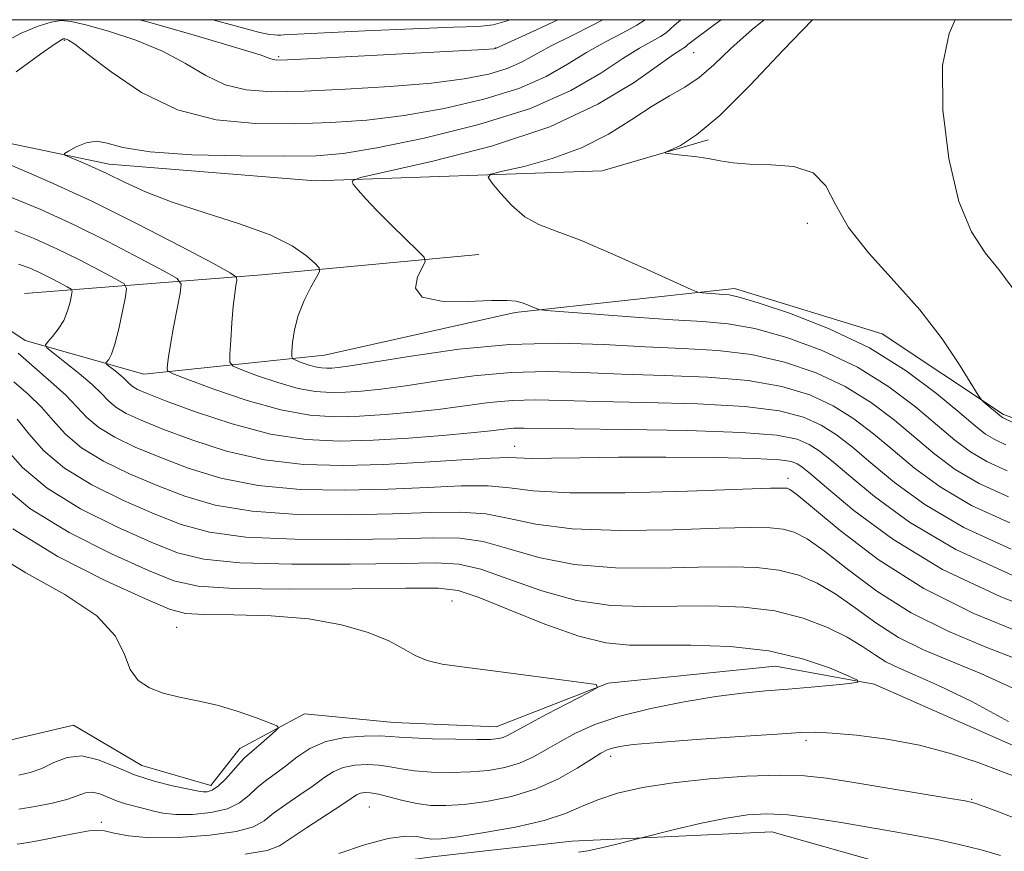
# Model space of a CAD drawing. Extents: x 2079800 to 2082700, y 357300 to 360200.
# Drawn here: x 2082004 to 2082161, y 359867 to 360000 of the extents above; entities that cross this region are included whole.
import ezdxf

# ---------------------------------------------------------------- set-up
doc = ezdxf.new("R2010")
doc.units = 0
doc.header["$MEASUREMENT"] = 0
for name, color, linetype, lineweight in [('32000', 7, 'Continuous', 0), ('DTM HARD BREAKLINE', 7, 'Continuous', 0), ('DTM SPOT ELEVATION', 2, 'Continuous', 13), ('INDEX CONTOUR', 41, 'Continuous', 13), ('INTERMEDIATE CONTOUR', 44, 'Continuous', 0)]:
    doc.layers.add(name, color=color, linetype=linetype, lineweight=lineweight)

msp = doc.modelspace()

# ---------------------------------------------------------------- linework, layer by layer
at = {"layer": '32000', "flags": 128}
msp.add_lwpolyline([(2080000, 357500), (2082500, 357500), (2082500, 360000), (2080000, 360000), (2080000, 357500)], dxfattribs=at)
at = {"layer": 'DTM HARD BREAKLINE'}
for points in [[(2081903.8, 359986.16, 1027.96), (2081929.6, 359985.28, 1039.38), (2081961.2, 359985.32, 1045.07), (2081993.02, 359982.11, 1048.63), (2082018.03, 359976.87, 1050.58), (2082051.01, 359974.17, 1051.49), (2082097, 359975.78, 1055.72), (2082113.97, 359980.74, 1056.21)], [(2082485.56, 359806.55, 1065.95), (2082482.16, 359815.24, 1067.85), (2082467.41, 359819.84, 1069.25), (2082426.33, 359816.23, 1066.43), (2082385.28, 359813.6, 1064.76), (2082365.87, 359816.66, 1064.75), (2082335.84, 359830.19, 1064.09), (2082307.19, 359857.72, 1064.98), (2082272.6, 359889.78, 1063.57), (2082236.1, 359913.98, 1061.62), (2082186.83, 359927.57, 1057.92), (2082161.24, 359936.74, 1056.27), (2082141.83, 359949.66, 1054.83), (2082118.19, 359956.96, 1054.47), (2082083.05, 359953.1, 1051.7), (2082052.51, 359946.25, 1051.06), (2082023.6, 359943.21, 1045.25), (2082004.61, 359948.62, 1041.39), (2081996.19, 359954.24, 1039.71), (2081971.42, 359950.44, 1034.48), (2081958.16, 359957.75, 1033.11), (2081937.79, 359965.33, 1029.41), (2081915.71, 359967.52, 1024.68), (2081901.53, 359972.85, 1023.39)], [(2082077.23, 359962.37, 1052.98), (2082042.49, 359959.15, 1048.88), (2082004.47, 359956.13, 1040.24)], [(2082012.35, 359886.99, 1026.98), (2082001.22, 359884.39, 1025.83), (2081988.98, 359885.27, 1025.39), (2081969.09, 359896.85, 1023.62), (2081954.29, 359910.06, 1021.57), (2081945.8, 359919.08, 1020.67), (2081933.77, 359924.89, 1020.74), (2081924.04, 359933.71, 1019.7), (2081920.98, 359936.77, 1019.72), (2081901.8, 359941.71, 1017.8), (2081879.64, 359950.12, 1016.86), (2081872.516, 359957.083, 1016.196)], [(2081916.435, 359902.404, 1028.538), (2081929.015, 359897.977, 1028.799), (2081943.558, 359893.866, 1029.06), (2081955.018, 359881.82, 1029.355), (2081967.223, 359870.603, 1030.397), (2081983.557, 359863.513, 1031.388), (2082004.309, 359863.754, 1033.542), (2082016.21, 359863.886, 1034.324), (2082047.385, 359862.843, 1036.148), (2082069.752, 359865.908, 1037.017), (2082092.121, 359868.42, 1037.469), (2082124.142, 359869.906, 1039.032), (2082145.668, 359863.832, 1039.71), (2082168.024, 359855.586, 1040.44), (2082180.723, 359850.725, 1041.308), (2082199.285, 359846.994, 1041.569), (2082213.3, 359845.225, 1043.393), (2082234.314, 359840.62, 1043.758), (2082246.554, 359839.179, 1044.21)], [(2082166.91, 359881.92, 1032.63), (2082140.52, 359893.55, 1032.15), (2082124.75, 359896.45, 1030.9), (2082097.92, 359893.73, 1030.04), (2082080.03, 359886.74, 1029.18), (2082063.63, 359887.41, 1029.1), (2082049.3, 359888.83, 1028.37), (2082038.98, 359883.25, 1027.38), (2082034.35, 359877.32, 1027.44), (2082023.29, 359880.55, 1026.95), (2082012.35, 359886.99, 1026.98)]]:
    msp.add_polyline3d(points, dxfattribs=at)
at = {"layer": 'DTM SPOT ELEVATION'}
for p in [(2082010.85, 359996.68, 1048.18), (2082079.88, 359995.46, 1043.95), (2082111.64, 359994.72, 1052.84), (2082045.16, 359994.06, 1043.77), (2082129.84, 359967.38, 1055.55), (2082082.96, 359931.66, 1042.71), (2082126.74, 359926.55, 1040.49), (2082072.95, 359906.89, 1030.94), (2082028.83, 359902.66, 1029.01), (2082129.62, 359884.58, 1034.36), (2082098.33, 359882.03, 1034.51), (2082156.15, 359875.11, 1035.89), (2082059.72, 359873.92, 1035.05), (2082016.8, 359871.44, 1031.66)]:
    msp.add_point(p, dxfattribs=at)
at = {"layer": 'INDEX CONTOUR'}
for points in [[(2082109.6311, 360000.0001, 1050), (2082109.513, 359999.911, 1050), (2082108.538, 359999.115, 1050), (2082107.863, 359998.489, 1050), (2082107.206, 359997.908, 1050), (2082106.307, 359997.292, 1050), (2082102.962, 359995.436, 1050), (2082100.285, 359993.773, 1050), (2082096.746, 359991.418, 1050), (2082091.961, 359988.635, 1050), (2082085.488, 359985.785, 1050), (2082077.234, 359983.193, 1050), (2082068.493, 359981.042, 1050), (2082060.904, 359979.477, 1050), (2082055.538, 359978.585, 1050), (2082051.193, 359978.207, 1050), (2082046.097, 359978.124, 1050), (2082039.07, 359978.17, 1050), (2082031.306, 359978.378, 1050), (2082024.5899, 359978.834, 1050), (2082020.241, 359979.549, 1050), (2082017.719, 359980.245, 1050), (2082016.019, 359980.565, 1050), (2082014.347, 359980.277, 1050), (2082012.764, 359979.624, 1050), (2082011.5421, 359978.967, 1050), (2082010.914, 359978.571, 1050), (2082010.956, 359978.314, 1050), (2082011.704, 359977.975, 1050), (2082013.162, 359977.374, 1050), (2082015.204, 359976.49, 1050), (2082017.674, 359975.347, 1050), (2082020.49, 359973.97, 1050), (2082023.882, 359972.421, 1050), (2082028.1529, 359970.767, 1050), (2082033.406, 359969.062, 1050), (2082038.933, 359967.32, 1050), (2082043.823, 359965.539, 1050), (2082047.3661, 359963.758, 1050), (2082049.661, 359962.158, 1050), (2082051.008, 359960.957, 1050), (2082051.665, 359960.258, 1050), (2082051.73, 359959.693, 1050), (2082051.256, 359958.778, 1050), (2082050.342, 359957.161, 1050), (2082049.253, 359955.012, 1050), (2082048.2949, 359952.636, 1050), (2082047.701, 359950.322, 1050), (2082047.414, 359948.3119, 1050), (2082047.303, 359946.833, 1050), (2082047.281, 359946.0231, 1050), (2082047.442, 359945.661, 1050), (2082047.925, 359945.439, 1050), (2082048.807, 359945.115, 1050), (2082049.924, 359944.736, 1050), (2082051.051, 359944.415, 1050), (2082052.019, 359944.24, 1050), (2082052.865, 359944.189, 1050), (2082053.682, 359944.21, 1050), (2082054.692, 359944.287, 1050), (2082056.628, 359944.544, 1050), (2082060.354, 359945.136, 1050), (2082066.41, 359946.127, 1050), (2082074.053, 359947.21, 1050), (2082082.218, 359947.987, 1050), (2082090.012, 359948.175, 1050), (2082097.235, 359947.95, 1050), (2082103.859, 359947.609, 1050), (2082109.893, 359947.354, 1050), (2082115.4991, 359947.023, 1050), (2082120.874, 359946.361, 1050), (2082126.152, 359945.167, 1050), (2082131.222, 359943.442, 1050), (2082135.908, 359941.239, 1050), (2082140.078, 359938.638, 1050), (2082143.784, 359935.828, 1050), (2082150.24, 359930.405, 1050), (2082153.507, 359927.976, 1050), (2082157.347, 359925.709, 1050), (2082162.033, 359923.568, 1050)], [(2082003.492, 359946.59, 1040), (2082006.071, 359944.281, 1040), (2082008.728, 359942.012, 1040), (2082011.0789, 359939.8901, 1040), (2082012.883, 359937.995, 1040), (2082014.486, 359936.283, 1040), (2082016.375, 359934.683, 1040), (2082018.949, 359933.126, 1040), (2082022.2341, 359931.552, 1040), (2082026.168, 359929.902, 1040), (2082030.712, 359928.174, 1040), (2082035.935, 359926.5771, 1040), (2082041.928, 359925.376, 1040), (2082048.682, 359924.762, 1040), (2082055.783, 359924.63, 1040), (2082062.712, 359924.8, 1040), (2082069.006, 359925.093, 1040), (2082074.417, 359925.331, 1040), (2082078.754, 359925.331, 1040), (2082082.135, 359924.992, 1040), (2082085.92, 359924.518, 1040), (2082091.781, 359924.193, 1040), (2082100.667, 359924.217, 1040), (2082110.645, 359924.475, 1040), (2082123.928, 359924.937, 1040), (2082125.971, 359924.983, 1040), (2082126.582, 359924.945, 1040), (2082127.041, 359924.756, 1040), (2082128.172, 359923.922, 1040), (2082130.6831, 359921.844, 1040), (2082135.094, 359918.17, 1040), (2082141.168, 359913.549, 1040), (2082148.477, 359908.878, 1040), (2082156.498, 359904.8959, 1040), (2082164.311, 359901.702, 1040)], [(2082002.615, 359918.441, 1030), (2082009.823, 359914.018, 1030), (2082017.5, 359910.139, 1030), (2082023.862, 359907.235, 1030), (2082027.719, 359905.588, 1030), (2082030.2571, 359904.903, 1030), (2082033.2581, 359904.738, 1030), (2082038.026, 359904.6951, 1030), (2082043.966, 359904.528, 1030), (2082050.006, 359904.037, 1030), (2082055.255, 359903.087, 1030), (2082059.525, 359901.829, 1030), (2082062.808, 359900.4841, 1030), (2082065.183, 359899.244, 1030), (2082067.067, 359898.186, 1030), (2082068.964, 359897.361, 1030), (2082071.339, 359896.782, 1030), (2082074.496, 359896.319, 1030), (2082078.7, 359895.809, 1030), (2082083.975, 359895.143, 1030), (2082093.695, 359893.859, 1030), (2082095.995, 359893.494, 1030), (2082096.259, 359893.057, 1030), (2082094.714, 359892.173, 1030), (2082088.128, 359888.744, 1030), (2082084.9489, 359887.066, 1030), (2082081.812, 359885.365, 1030), (2082081.117, 359885.048, 1030), (2082080.36, 359884.846, 1030), (2082079.098, 359884.725, 1030), (2082076.895, 359884.689, 1030), (2082073.551, 359884.734, 1030), (2082069.785, 359884.835, 1030), (2082066.549, 359884.965, 1030), (2082064.494, 359885.097, 1030), (2082063.061, 359885.206, 1030), (2082061.387, 359885.273, 1030), (2082058.851, 359885.251, 1030), (2082055.781, 359885.0029, 1030), (2082052.746, 359884.367, 1030), (2082050.192, 359883.251, 1030), (2082048.084, 359881.8521, 1030), (2082046.265, 359880.433, 1030), (2082044.608, 359879.195, 1030), (2082043.086, 359878.078, 1030), (2082041.702, 359876.956, 1030), (2082040.406, 359875.752, 1030), (2082038.934, 359874.585, 1030), (2082036.9711, 359873.622, 1030), (2082034.338, 359872.996, 1030), (2082031.415, 359872.699, 1030), (2082028.717, 359872.6859, 1030), (2082026.629, 359872.904, 1030), (2082025.01, 359873.2641, 1030), (2082023.584, 359873.664, 1030), (2082020.659, 359874.418, 1030), (2082019.212, 359874.885, 1030), (2082016.565, 359875.992, 1030), (2082015.39, 359876.267, 1030), (2082014.2779, 359876.142, 1030), (2082011.2609, 359875.116, 1030), (2082008.9051, 359874.503, 1030), (2082006.216, 359873.95, 1030), (2082003.596, 359873.526, 1030)]]:
    msp.add_polyline3d(points, dxfattribs=at)
at = {"layer": 'INTERMEDIATE CONTOUR'}
for points in [[(2082097.109, 360000.0001, 1046), (2082095.656, 359999.213, 1046), (2082092.049, 359997.427, 1046), (2082088.713, 359995.754, 1046), (2082084.045, 359993.179, 1046), (2082081.78, 359992.182, 1046), (2082078.842, 359991.296, 1046), (2082074.892, 359990.514, 1046), (2082069.639, 359989.839, 1046), (2082063.019, 359989.278, 1046), (2082055.876, 359988.846, 1046), (2082049.284, 359988.56, 1046), (2082044.06, 359988.468, 1046), (2082039.995, 359988.739, 1046), (2082036.627, 359989.571, 1046), (2082033.514, 359991.071, 1046), (2082030.288, 359992.988, 1046), (2082026.605, 359994.976, 1046), (2082022.303, 359996.737, 1046), (2082017.9589, 359998.158, 1046), (2082014.336, 359999.168, 1046), (2082011.95, 359999.72, 1046), (2082010.335, 359999.844, 1046), (2082008.778, 359999.59, 1046), (2082006.685, 359998.971, 1046), (2082003.9339, 359997.85, 1046), (2082000.5181, 359996.052, 1046)], [(2082103.86, 360000.0001, 1048), (2082102.552, 359999.103, 1048), (2082100.296, 359997.874, 1048), (2082097.506, 359996.432, 1048), (2082094.499, 359994.764, 1048), (2082091.455, 359992.882, 1048), (2082088.003, 359990.907, 1048), (2082083.634, 359988.983, 1048), (2082078.038, 359987.245, 1048), (2082071.693, 359985.778, 1048), (2082065.271, 359984.658, 1048), (2082059.278, 359983.931, 1048), (2082053.535, 359983.526, 1048), (2082047.69, 359983.342, 1048), (2082041.504, 359983.369, 1048), (2082035.167, 359983.956, 1048), (2082028.975, 359985.5441, 1048), (2082023.244, 359988.341, 1048), (2082018.357, 359991.623, 1048), (2082014.711, 359994.437, 1048), (2082012.5539, 359996.062, 1048), (2082011.532, 359996.724, 1048), (2082011.138, 359996.885, 1048), (2082010.941, 359996.931, 1048), (2082010.807, 359996.941, 1048), (2082010.679, 359996.92, 1048), (2082010.4, 359996.791, 1048), (2082009.426, 359996.154, 1048), (2082007.12, 359994.526, 1048), (2082003.144, 359991.668, 1048)], [(2082089.869, 360000.0001, 1044), (2082086.593, 359998.423, 1044), (2082079.926, 359995.38, 1044), (2082079.646, 359995.347, 1044), (2082078.092, 359995.25, 1044), (2082074.007, 359995.02, 1044), (2082050.878, 359993.778, 1044), (2082046.615, 359993.568, 1044), (2082044.823, 359993.522, 1044), (2082044.28, 359993.597, 1044), (2082043.783, 359993.802, 1044), (2082042.22, 359994.353, 1044), (2082038.499, 359995.515, 1044), (2082032.052, 359997.413, 1044), (2082024.387, 359999.591, 1044), (2082022.88, 360000.0001, 1044)], [(2082082.1781, 360000.0001, 1042), (2082081.771, 359999.832, 1042), (2082079.52, 359999.156, 1042), (2082077.165, 359998.927, 1042), (2082073.18, 359998.81, 1042), (2082066.647, 359998.548, 1042), (2082059.059, 359998.19, 1042), (2082046.026, 359997.5479, 1042), (2082045.5109, 359997.535, 1042), (2082045.01, 359997.536, 1042), (2082044.4801, 359997.553, 1042), (2082043.729, 359997.637, 1042), (2082041.962, 359998.0271, 1042), (2082038.233, 359999.01, 1042), (2082034.668, 360000.0001, 1042)], [(2082116.059, 360000.0001, 1052), (2082114.919, 359999.156, 1052), (2082111.107, 359996.327, 1052), (2082110.723, 359996.02, 1052), (2082110.328, 359995.663, 1052), (2082110.063, 359995.481, 1052), (2082109.575, 359995.195, 1052), (2082108.418, 359994.441, 1052), (2082102.084, 359989.964, 1052), (2082096.289, 359986.443, 1052), (2082088.592, 359982.8591, 1052), (2082079.239, 359979.756, 1052), (2082069.852, 359977.318, 1052), (2082058.306, 359974.715, 1052), (2082056.941, 359974.202, 1052), (2082057.127, 359973.659, 1052), (2082057.902, 359972.718, 1052), (2082059.135, 359971.304, 1052), (2082060.903, 359969.4149, 1052), (2082063.1819, 359967.128, 1052), (2082065.538, 359964.839, 1052), (2082067.436, 359963.022, 1052), (2082068.458, 359961.976, 1052), (2082068.658, 359961.285, 1052), (2082068.207, 359960.357, 1052), (2082067.407, 359958.799, 1052), (2082067.08, 359957.006, 1052), (2082068.177, 359955.574, 1052), (2082071.269, 359954.933, 1052), (2082075.402, 359954.869, 1052), (2082079.241, 359955.004, 1052), (2082081.765, 359955.028, 1052), (2082083.217, 359954.903, 1052), (2082084.1511, 359954.66, 1052), (2082085.0131, 359954.336, 1052), (2082085.8, 359954.001, 1052), (2082086.395, 359953.73, 1052), (2082086.867, 359953.569, 1052), (2082088.021, 359953.4331, 1052), (2082090.845, 359953.206, 1052), (2082095.923, 359952.813, 1052), (2082102.218, 359952.348, 1052), (2082108.286, 359951.948, 1052), (2082113.082, 359951.676, 1052), (2082117.144, 359951.301, 1052), (2082121.407, 359950.516, 1052), (2082126.553, 359949.078, 1052), (2082132.23, 359946.994, 1052), (2082137.836, 359944.328, 1052), (2082142.856, 359941.204, 1052), (2082147.151, 359937.967, 1052), (2082150.674, 359935.021, 1052), (2082153.467, 359932.666, 1052), (2082155.938, 359930.802, 1052), (2082158.589, 359929.228, 1052), (2082161.831, 359927.746, 1052)], [(2082122.919, 360000.0001, 1054), (2082121.007, 359998.447, 1054), (2082117.5711, 359995.362, 1054), (2082114.845, 359992.785, 1054), (2082112.491, 359990.74, 1054), (2082110.195, 359989.181, 1054), (2082107.754, 359987.784, 1054), (2082104.986, 359986.155, 1054), (2082101.74, 359984.032, 1054), (2082097.974, 359981.675, 1054), (2082093.673, 359979.473, 1054), (2082088.954, 359977.743, 1054), (2082084.468, 359976.507, 1054), (2082080.999, 359975.7141, 1054), (2082079.138, 359975.252, 1054), (2082078.71, 359974.764, 1054), (2082079.348, 359973.831, 1054), (2082080.708, 359972.194, 1054), (2082082.539, 359970.222, 1054), (2082084.615, 359968.442, 1054), (2082086.835, 359967.201, 1054), (2082089.614, 359966.126, 1054), (2082093.49, 359964.662, 1054), (2082098.695, 359962.46, 1054), (2082104.207, 359959.992, 1054), (2082111.209, 359956.785, 1054), (2082112.322, 359956.348, 1054), (2082112.987, 359956.246, 1054), (2082115.1511, 359956.082, 1054), (2082116.306, 359956.006, 1054), (2082117.334, 359955.915, 1054), (2082118.921, 359955.568, 1054), (2082121.941, 359954.67, 1054), (2082126.953, 359952.99, 1054), (2082133.238, 359950.546, 1054), (2082139.763, 359947.417, 1054), (2082145.634, 359943.7691, 1054), (2082150.518, 359940.106, 1054), (2082154.226, 359937.016, 1054), (2082156.694, 359934.927, 1054), (2082158.37, 359933.627, 1054), (2082159.831, 359932.746, 1054), (2082161.628, 359931.923, 1054)], [(2082130.64, 360000.0001, 1056), (2082125.9769, 359995.1, 1056), (2082120.683, 359989.5061, 1056), (2082115.81, 359984.658, 1056), (2082112.081, 359981.5339, 1056), (2082109.499, 359979.8741, 1056), (2082107.885, 359979.1139, 1056), (2082107.097, 359978.758, 1056), (2082107.125, 359978.596, 1056), (2082107.994, 359978.49, 1056), (2082109.655, 359978.326, 1056), (2082111.773, 359978.082, 1056), (2082113.939, 359977.764, 1056), (2082115.89, 359977.391, 1056), (2082117.946, 359977.05, 1056), (2082120.57, 359976.842, 1056), (2082124.016, 359976.7741, 1056), (2082127.689, 359976.469, 1056), (2082130.778, 359975.456, 1056), (2082132.772, 359973.382, 1056), (2082134.33, 359970.38, 1056), (2082136.408, 359966.703, 1056), (2082139.684, 359962.579, 1056), (2082143.727, 359958.143, 1056), (2082147.833, 359953.509, 1056), (2082151.392, 359948.864, 1056), (2082154.196, 359944.6979, 1056), (2082157.185, 359939.861, 1056), (2082157.697, 359939.124, 1056), (2082158.109, 359938.73, 1056), (2082160.891, 359936.376, 1056), (2082161.072, 359936.265, 1056), (2082162.707, 359935.507, 1056)], [(2082153.486, 360000.0001, 1058), (2082152.512, 359997.789, 1058), (2082151.48, 359992.645, 1058), (2082151.516, 359985.582, 1058), (2082152.4849, 359977.787, 1058), (2082154.101, 359970.865, 1058), (2082156.096, 359965.998, 1058), (2082158.277, 359962.683, 1058), (2082160.471, 359959.997, 1058), (2082162.6281, 359957.107, 1058)], [(2082001.816, 359976.8919, 1048), (2082008.007, 359974.247, 1048), (2082015.181, 359970.964, 1048), (2082022.647, 359967.273, 1048), (2082029.463, 359963.734, 1048), (2082034.622, 359960.985, 1048), (2082037.429, 359959.455, 1048), (2082038.435, 359958.746, 1048), (2082038.5, 359958.25, 1048), (2082038.348, 359957.438, 1048), (2082038.146, 359956.1, 1048), (2082037.924, 359954.106, 1048), (2082037.709, 359951.456, 1048), (2082037.524, 359948.6761, 1048), (2082037.388, 359946.4219, 1048), (2082037.388, 359945.147, 1048), (2082037.877, 359944.495, 1048), (2082039.274, 359943.908, 1048), (2082041.819, 359942.9739, 1048), (2082045.044, 359941.8791, 1048), (2082048.3, 359940.9529, 1048), (2082051.092, 359940.448, 1048), (2082053.535, 359940.299, 1048), (2082055.895, 359940.36, 1048), (2082058.454, 359940.5219, 1048), (2082061.553, 359940.829, 1048), (2082065.5511, 359941.359, 1048), (2082070.653, 359942.134, 1048), (2082076.459, 359942.941, 1048), (2082082.421, 359943.508, 1048), (2082088.149, 359943.643, 1048), (2082093.893, 359943.477, 1048), (2082100.065, 359943.221, 1048), (2082106.893, 359943.017, 1048), (2082113.878, 359942.743, 1048), (2082120.34, 359942.206, 1048), (2082125.752, 359941.255, 1048), (2082130.214, 359939.8901, 1048), (2082133.98, 359938.1499, 1048), (2082137.3, 359936.072, 1048), (2082140.4169, 359933.689, 1048), (2082143.569, 359931.03, 1048), (2082147.012, 359928.144, 1048), (2082151.076, 359925.151, 1048), (2082156.105, 359922.191, 1048), (2082162.236, 359919.39, 1048)], [(2082002.3919, 359971.5379, 1046), (2082007.0821, 359969.578, 1046), (2082012.4201, 359967.141, 1046), (2082017.962, 359964.401, 1046), (2082023.022, 359961.774, 1046), (2082026.851, 359959.733, 1046), (2082028.924, 359958.543, 1046), (2082029.593, 359957.627, 1046), (2082029.431, 359956.203, 1046), (2082028.944, 359953.742, 1046), (2082028.366, 359950.743, 1046), (2082027.86, 359947.96, 1046), (2082027.553, 359945.986, 1046), (2082027.411, 359944.767, 1046), (2082027.36, 359944.086, 1046), (2082027.462, 359943.7, 1046), (2082028.308, 359943.257, 1046), (2082030.623, 359942.3771, 1046), (2082034.8321, 359940.833, 1046), (2082040.164, 359939.022, 1046), (2082045.548, 359937.49, 1046), (2082050.165, 359936.656, 1046), (2082054.204, 359936.4099, 1046), (2082058.107, 359936.51, 1046), (2082062.215, 359936.757, 1046), (2082066.479, 359937.113, 1046), (2082070.749, 359937.582, 1046), (2082078.866, 359938.672, 1046), (2082082.6251, 359939.029, 1046), (2082086.286, 359939.112, 1046), (2082090.5519, 359939.004, 1046), (2082096.271, 359938.832, 1046), (2082103.892, 359938.681, 1046), (2082112.257, 359938.463, 1046), (2082119.806, 359938.052, 1046), (2082125.352, 359937.343, 1046), (2082129.206, 359936.338, 1046), (2082132.052, 359935.06, 1046), (2082134.522, 359933.507, 1046), (2082137.05, 359931.55, 1046), (2082140.017, 359929.035, 1046), (2082143.785, 359925.883, 1046), (2082148.644, 359922.325, 1046), (2082154.863, 359918.6719, 1046), (2082162.439, 359915.213, 1046)], [(2082002.968, 359966.1839, 1044), (2082006.157, 359964.908, 1044), (2082009.66, 359963.317, 1044), (2082013.277, 359961.529, 1044), (2082016.58, 359959.8151, 1044), (2082019.08, 359958.482, 1044), (2082020.429, 359957.684, 1044), (2082020.836, 359956.939, 1044), (2082020.651, 359955.609, 1044), (2082020.183, 359953.289, 1044), (2082019.583, 359950.507, 1044), (2082018.962, 359948.023, 1044), (2082018.417, 359946.423, 1044), (2082017.982, 359945.584, 1044), (2082017.539, 359945.018, 1044), (2082017.628, 359944.841, 1044), (2082018.02, 359944.523, 1044), (2082018.741, 359943.963, 1044), (2082019.6159, 359943.263, 1044), (2082020.419, 359942.573, 1044), (2082020.989, 359942.014, 1044), (2082021.4229, 359941.5659, 1044), (2082021.88, 359941.18, 1044), (2082022.599, 359940.769, 1044), (2082024.128, 359940.116, 1044), (2082027.09, 359938.969, 1044), (2082031.854, 359937.208, 1044), (2082037.763, 359935.242, 1044), (2082043.9, 359933.617, 1044), (2082049.565, 359932.742, 1044), (2082054.915, 359932.505, 1044), (2082060.319, 359932.66, 1044), (2082065.977, 359932.992, 1044), (2082071.404, 359933.398, 1044), (2082075.9459, 359933.8051, 1044), (2082079.139, 359934.149, 1044), (2082081.272, 359934.403, 1044), (2082082.829, 359934.549, 1044), (2082084.423, 359934.581, 1044), (2082092.477, 359934.444, 1044), (2082100.892, 359934.344, 1044), (2082110.636, 359934.183, 1044), (2082119.272, 359933.897, 1044), (2082124.952, 359933.432, 1044), (2082128.198, 359932.786, 1044), (2082130.124, 359931.971, 1044), (2082131.744, 359930.941, 1044), (2082133.683, 359929.4121, 1044), (2082136.465, 359927.04, 1044), (2082140.558, 359923.622, 1044), (2082146.213, 359919.5, 1044), (2082153.621, 359915.153, 1044), (2082162.642, 359911.035, 1044)], [(2082003.545, 359960.83, 1042), (2082005.232, 359960.238, 1042), (2082006.899, 359959.494, 1042), (2082008.593, 359958.657, 1042), (2082010.139, 359957.855, 1042), (2082011.3091, 359957.231, 1042), (2082011.94, 359956.857, 1042), (2082012.131, 359956.509, 1042), (2082012.044, 359955.886, 1042), (2082011.8071, 359954.781, 1042), (2082011.399, 359953.343, 1042), (2082010.765, 359951.813, 1042), (2082009.893, 359950.405, 1042), (2082008.965, 359949.238, 1042), (2082008.208, 359948.403, 1042), (2082007.843, 359947.912, 1042), (2082008.072, 359947.451, 1042), (2082009.091, 359946.624, 1042), (2082010.966, 359945.168, 1042), (2082013.242, 359943.347, 1042), (2082015.33, 359941.555, 1042), (2082016.812, 359940.1, 1042), (2082017.939, 359938.937, 1042), (2082019.128, 359937.931, 1042), (2082020.774, 359936.948, 1042), (2082023.181, 359935.834, 1042), (2082026.629, 359934.436, 1042), (2082031.283, 359932.691, 1042), (2082036.849, 359930.91, 1042), (2082042.914, 359929.497, 1042), (2082049.142, 359928.754, 1042), (2082055.492, 359928.579, 1042), (2082061.999, 359928.768, 1042), (2082068.561, 359929.1311, 1042), (2082074.5379, 359929.516, 1042), (2082079.156, 359929.787, 1042), (2082081.961, 359929.85, 1042), (2082085.752, 359929.722, 1042), (2082088.862, 359929.749, 1042), (2082093.421, 359929.835, 1042), (2082099.577, 359929.912, 1042), (2082107.192, 359929.924, 1042), (2082114.994, 359929.8619, 1042), (2082121.426, 359929.725, 1042), (2082125.3479, 359929.515, 1042), (2082127.289, 359929.233, 1042), (2082128.196, 359928.8821, 1042), (2082128.967, 359928.376, 1042), (2082130.316, 359927.273, 1042), (2082132.913, 359925.045, 1042), (2082137.2981, 359921.3731, 1042), (2082143.512, 359916.768, 1042), (2082151.471, 359911.95, 1042), (2082160.815, 359907.559, 1042), (2082170.088, 359903.905, 1042)], [(2082002.805, 359942.01, 1038), (2082005.078, 359939.996, 1038), (2082007.195, 359937.942, 1038), (2082009.063, 359935.805, 1038), (2082011.047, 359933.619, 1038), (2082013.623, 359931.435, 1038), (2082017.123, 359929.304, 1038), (2082021.287, 359927.269, 1038), (2082025.707, 359925.369, 1038), (2082030.141, 359923.657, 1038), (2082035.021, 359922.244, 1038), (2082040.942, 359921.256, 1038), (2082048.223, 359920.771, 1038), (2082056.074, 359920.68, 1038), (2082063.425, 359920.831, 1038), (2082069.451, 359921.056, 1038), (2082074.297, 359921.145, 1038), (2082078.353, 359920.8751, 1038), (2082082.1, 359920.126, 1038), (2082086.386, 359919.188, 1038), (2082092.152, 359918.453, 1038), (2082099.893, 359918.207, 1038), (2082108.3219, 359918.315, 1038), (2082115.706, 359918.536, 1038), (2082120.744, 359918.661, 1038), (2082123.867, 359918.625, 1038), (2082125.937, 359918.394, 1038), (2082127.744, 359917.889, 1038), (2082129.797, 359916.839, 1038), (2082132.531, 359914.925, 1038), (2082136.282, 359911.983, 1038), (2082140.978, 359908.464, 1038), (2082146.45, 359904.973, 1038), (2082152.467, 359901.985, 1038), (2082158.57, 359899.468, 1038), (2082164.242, 359897.258, 1038)], [(2082003.311, 359935.994, 1036), (2082005.244, 359933.616, 1036), (2082007.608, 359930.9541, 1036), (2082010.871, 359928.1861, 1036), (2082015.298, 359925.483, 1036), (2082020.34, 359922.987, 1036), (2082025.246, 359920.835, 1036), (2082029.57, 359919.14, 1036), (2082034.107, 359917.912, 1036), (2082039.9559, 359917.136, 1036), (2082047.764, 359916.779, 1036), (2082056.365, 359916.7311, 1036), (2082064.138, 359916.862, 1036), (2082069.895, 359917.019, 1036), (2082074.176, 359916.96, 1036), (2082077.9511, 359916.419, 1036), (2082082.064, 359915.261, 1036), (2082086.852, 359913.858, 1036), (2082092.524, 359912.713, 1036), (2082099.119, 359912.197, 1036), (2082105.999, 359912.1561, 1036), (2082112.353, 359912.304, 1036), (2082117.561, 359912.386, 1036), (2082121.764, 359912.267, 1036), (2082125.291, 359911.844, 1036), (2082128.447, 359911.022, 1036), (2082131.421, 359909.755, 1036), (2082134.378, 359908.006, 1036), (2082137.469, 359905.797, 1036), (2082140.789, 359903.38, 1036), (2082144.423, 359901.068, 1036), (2082148.436, 359899.075, 1036), (2082152.829, 359897.234, 1036), (2082157.583, 359895.2801, 1036), (2082162.63, 359892.971, 1036)], [(2082001.424, 359931.427, 1034), (2082004.168, 359928.29, 1034), (2082008.119, 359924.938, 1034), (2082013.473, 359921.661, 1034), (2082019.394, 359918.7041, 1034), (2082024.784, 359916.302, 1034), (2082028.9989, 359914.623, 1034), (2082033.193, 359913.579, 1034), (2082038.97, 359913.016, 1034), (2082047.305, 359912.788, 1034), (2082056.656, 359912.782, 1034), (2082064.851, 359912.893, 1034), (2082070.34, 359912.982, 1034), (2082074.0559, 359912.774, 1034), (2082077.549, 359911.963, 1034), (2082082.0281, 359910.395, 1034), (2082087.317, 359908.527, 1034), (2082092.895, 359906.973, 1034), (2082098.346, 359906.187, 1034), (2082103.676, 359905.996, 1034), (2082109, 359906.072, 1034), (2082114.378, 359906.11, 1034), (2082119.66, 359905.909, 1034), (2082124.646, 359905.293, 1034), (2082129.149, 359904.155, 1034), (2082133.046, 359902.672, 1034), (2082136.226, 359901.087, 1034), (2082138.656, 359899.61, 1034), (2082140.6, 359898.295, 1034), (2082142.395, 359897.162, 1034), (2082144.406, 359896.165, 1034), (2082147.088, 359895, 1034), (2082150.924, 359893.301, 1034), (2082156.154, 359890.794, 1034), (2082162.055, 359887.581, 1034)], [(2082000.729, 359925.626, 1032), (2082005.367, 359921.69, 1032), (2082011.648, 359917.839, 1032), (2082018.447, 359914.422, 1032), (2082024.323, 359911.768, 1032), (2082028.428, 359910.106, 1032), (2082032.279, 359909.246, 1032), (2082037.984, 359908.895, 1032), (2082046.846, 359908.797, 1032), (2082056.9471, 359908.833, 1032), (2082065.564, 359908.924, 1032), (2082070.785, 359908.945, 1032), (2082073.935, 359908.589, 1032), (2082077.147, 359907.507, 1032), (2082081.993, 359905.529, 1032), (2082087.783, 359903.197, 1032), (2082093.267, 359901.233, 1032), (2082097.572, 359900.176, 1032), (2082101.354, 359899.837, 1032), (2082111.182, 359899.841, 1032), (2082117.451, 359899.598, 1032), (2082123.644, 359898.899, 1032), (2082129.049, 359897.641, 1032), (2082133.354, 359896.159, 1032), (2082136.3531, 359894.899, 1032), (2082137.877, 359894.187, 1032), (2082137.934, 359893.875, 1032), (2082136.573, 359893.694, 1032), (2082133.926, 359893.434, 1032), (2082130.467, 359893.106, 1032), (2082126.753, 359892.7771, 1032), (2082123.178, 359892.482, 1032), (2082119.472, 359892.126, 1032), (2082115.199, 359891.5831, 1032), (2082110.118, 359890.758, 1032), (2082104.748, 359889.69, 1032), (2082099.802, 359888.4509, 1032), (2082095.826, 359887.109, 1032), (2082092.71, 359885.723, 1032), (2082090.182, 359884.35, 1032), (2082087.981, 359883.047, 1032), (2082085.906, 359881.88, 1032), (2082083.77, 359880.92, 1032), (2082081.412, 359880.218, 1032), (2082078.791, 359879.757, 1032), (2082075.89, 359879.503, 1032), (2082072.753, 359879.424, 1032), (2082069.654, 359879.497, 1032), (2082066.924, 359879.702, 1032), (2082064.785, 359880.009, 1032), (2082063.017, 359880.338, 1032), (2082061.289, 359880.6, 1032), (2082059.361, 359880.711, 1032), (2082057.3621, 359880.607, 1032), (2082055.508, 359880.229, 1032), (2082053.932, 359879.535, 1032), (2082052.43, 359878.544, 1032), (2082050.71, 359877.291, 1032), (2082048.595, 359875.833, 1032), (2082046.356, 359874.313, 1032), (2082044.3811, 359872.893, 1032), (2082042.85, 359871.704, 1032), (2082041.136, 359870.744, 1032), (2082038.408, 359869.979, 1032), (2082034.157, 359869.392, 1032), (2082029.166, 359869.036, 1032), (2082024.5389, 359868.983, 1032), (2082021.1391, 359869.257, 1032), (2082018.845, 359869.689, 1032), (2082017.296, 359870.063, 1032), (2082016.113, 359870.201, 1032), (2082014.863, 359870.091, 1032), (2082013.098, 359869.76, 1032), (2082010.551, 359869.2539, 1032), (2082007.678, 359868.698, 1032), (2082005.12, 359868.233, 1032), (2082003.294, 359867.94, 1032)], [(2081998.946, 359914.903, 1028), (2082004.72, 359911.403, 1028), (2082010.927, 359907.911, 1028), (2082016.063, 359904.495, 1028), (2082019.046, 359901.243, 1028), (2082020.489, 359898.324, 1028), (2082021.427, 359895.925, 1028), (2082022.7159, 359894.175, 1028), (2082024.489, 359892.965, 1028), (2082026.701, 359892.1291, 1028), (2082029.298, 359891.499, 1028), (2082032.204, 359890.907, 1028), (2082035.339, 359890.183, 1028), (2082038.562, 359889.227, 1028), (2082041.5, 359888.216, 1028), (2082043.722, 359887.393, 1028), (2082044.904, 359886.91, 1028), (2082045.143, 359886.559, 1028), (2082044.645, 359886.036, 1028), (2082042.405, 359884.062, 1028), (2082041.274, 359883.089, 1028), (2082040.458, 359882.413, 1028), (2082039.795, 359881.825, 1028), (2082039.024, 359881.019, 1028), (2082037.962, 359879.8, 1028), (2082036.732, 359878.425, 1028), (2082035.534, 359877.265, 1028), (2082034.528, 359876.598, 1028), (2082033.731, 359876.337, 1028), (2082033.118, 359876.306, 1028), (2082032.604, 359876.365, 1028), (2082028.178, 359877.301, 1028), (2082025.26, 359878.023, 1028), (2082022.1189, 359879.0359, 1028), (2082019.098, 359880.3101, 1028), (2082016.281, 359881.476, 1028), (2082013.69, 359882.082, 1028), (2082011.338, 359881.826, 1028), (2082009.201, 359881.008, 1028), (2082007.2481, 359880.077, 1028), (2082005.423, 359879.396, 1028), (2082003.579, 359878.97, 1028)], [(2082163.542, 359878.624, 1034), (2082160.818, 359879.66, 1034), (2082157.194, 359881.004, 1034), (2082152.771, 359882.475, 1034), (2082147.798, 359883.802, 1034), (2082142.5879, 359884.769, 1034), (2082137.717, 359885.39, 1034), (2082133.824, 359885.735, 1034), (2082131.202, 359885.866, 1034), (2082128.741, 359885.804, 1034), (2082124.985, 359885.561, 1034), (2082119.017, 359885.164, 1034), (2082112.076, 359884.692, 1034), (2082105.941, 359884.241, 1034), (2082101.965, 359883.884, 1034), (2082099.789, 359883.596, 1034), (2082098.629, 359883.335, 1034), (2082097.769, 359883.027, 1034), (2082096.774, 359882.502, 1034), (2082095.277, 359881.562, 1034), (2082092.997, 359880.104, 1034), (2082089.996, 359878.393, 1034), (2082086.422, 359876.793, 1034), (2082082.464, 359875.591, 1034), (2082078.485, 359874.789, 1034), (2082074.8859, 359874.317, 1034), (2082071.956, 359874.114, 1034), (2082069.524, 359874.158, 1034), (2082067.299, 359874.439, 1034), (2082065.076, 359874.921, 1034), (2082061.19, 359875.928, 1034), (2082059.872, 359876.172, 1034), (2082058.943, 359876.211, 1034), (2082058.27, 359876.092, 1034), (2082057.673, 359875.819, 1034), (2082056.777, 359875.236, 1034), (2082055.155, 359874.149, 1034), (2082049.627, 359870.548, 1034), (2082045.2939, 359867.656, 1034), (2082043.338, 359866.904, 1034), (2082039.845, 359866.3361, 1034)], [(2082163.879, 359871.785, 1036), (2082160.61, 359873.07, 1036), (2082158.165, 359873.982, 1036), (2082156.625, 359874.513, 1036), (2082155.085, 359874.874, 1036), (2082152.395, 359875.333, 1036), (2082136.9501, 359877.849, 1036), (2082132.886, 359878.497, 1036), (2082129.375, 359878.884, 1036), (2082125.36, 359878.995, 1036), (2082120.108, 359878.827, 1036), (2082114.1579, 359878.411, 1036), (2082108.3729, 359877.7911, 1036), (2082103.453, 359877.006, 1036), (2082099.454, 359876.088, 1036), (2082096.271, 359875.068, 1036), (2082093.694, 359873.977, 1036), (2082091.085, 359872.855, 1036), (2082087.7, 359871.742, 1036), (2082083.109, 359870.69, 1036), (2082078.127, 359869.786, 1036), (2082073.881, 359869.13, 1036), (2082071.193, 359868.793, 1036), (2082069.6629, 359868.735, 1036), (2082068.586, 359868.8899, 1036), (2082067.318, 359869.152, 1036), (2082065.469, 359869.248, 1036), (2082062.712, 359868.868, 1036), (2082058.928, 359867.823, 1036), (2082054.829, 359866.423, 1036)], [(2082160.777, 359866.153, 1038), (2082157.64, 359867.019, 1038), (2082154.166, 359867.881, 1038), (2082150.606, 359868.674, 1038), (2082147.126, 359869.354, 1038), (2082143.557, 359869.983, 1038), (2082135.2609, 359871.3929, 1038), (2082130.78, 359872.104, 1038), (2082126.7, 359872.621, 1038), (2082123.334, 359872.813, 1038), (2082120.266, 359872.65, 1038), (2082116.893, 359872.127, 1038), (2082112.859, 359871.285, 1038), (2082108.786, 359870.339, 1038), (2082102.617, 359868.821, 1038), (2082099.355, 359867.958, 1038), (2082096.901, 359867.342, 1038), (2082094.681, 359866.857, 1038), (2082093.197, 359866.653, 1038)]]:
    msp.add_polyline3d(points, dxfattribs=at)

doc.saveas('drawing.dxf')
